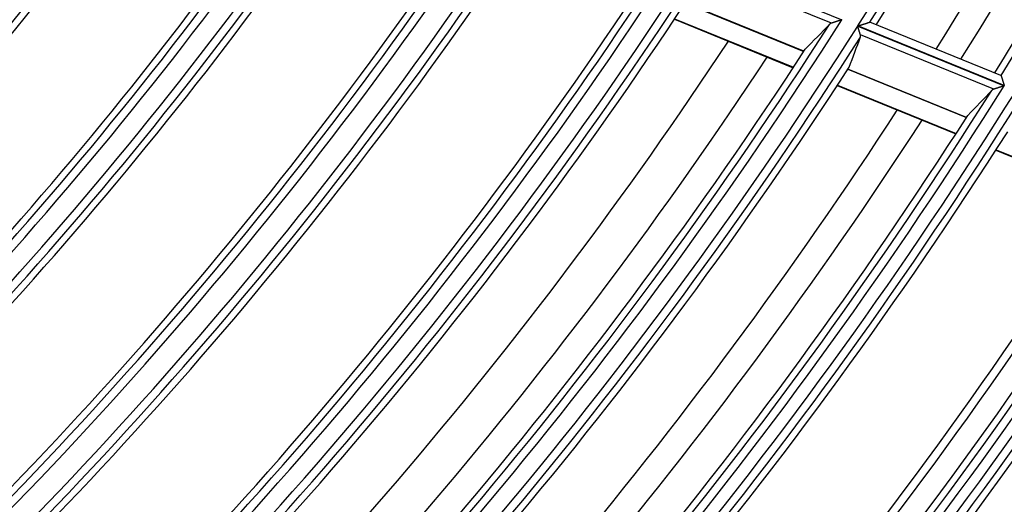
# Model space of a CAD drawing. Units: millimetres. Extents: x 442 to 8862, y 35 to 6040.
# Drawn here: x 2241 to 2301, y 3081 to 3110 of the extents above; entities that cross this region are included whole.
import ezdxf

# ---------------------------------------------------------------- set-up
doc = ezdxf.new("R2010")
doc.units = ezdxf.units.MM
doc.layers.add('LG-Product', color=3, linetype='Continuous')

msp = doc.modelspace()

# ---------------------------------------------------------------- linework, layer by layer
at = {"layer": 'LG-Product', "linetype": 'Continuous'}
for p, q in [((2281.737, 3114.037), (2290.67, 3110.402)), ((2290.029, 3110.198), (2281.905, 3113.504)), ((2281.118, 3111.421), (2288.35, 3108.478)), ((2288.356, 3108.488), (2281.125, 3111.431)), ((2280.465, 3110.433), (2287.703, 3107.488)), ((2280.48, 3110.456), (2287.718, 3107.511)), ((2291.627, 3110.012), (2300.549, 3106.381)), ((2300.558, 3106.395), (2291.636, 3110.026)), ((2300.353, 3107.018), (2292.376, 3110.265)), ((2299.912, 3106.176), (2291.798, 3109.478)), ((2298.254, 3104.46), (2291.032, 3107.399)), ((2291.026, 3107.389), (2298.248, 3104.45)), ((2300.353, 3107.018), (2300.358, 3107.012)), ((2290.381, 3106.398), (2297.608, 3103.457)), ((2290.396, 3106.421), (2297.623, 3103.48)), ((2300.048, 3102.465), (2308.584, 3098.991)), ((2300.062, 3102.487), (2308.599, 3099.014))]:
    msp.add_line(p, q, dxfattribs=at)
for points in [[(2290.67, 3110.402), (2290.656, 3110.397), (2290.642, 3110.393), (2290.628, 3110.388), (2290.614, 3110.384), (2290.6, 3110.379), (2290.586, 3110.375), (2290.572, 3110.37), (2290.558, 3110.366), (2290.544, 3110.362), (2290.53, 3110.357), (2290.517, 3110.353), (2290.503, 3110.348), (2290.489, 3110.344), (2290.475, 3110.34), (2290.462, 3110.335), (2290.448, 3110.331), (2290.434, 3110.327), (2290.421, 3110.322), (2290.407, 3110.318), (2290.394, 3110.314), (2290.38, 3110.309), (2290.367, 3110.305), (2290.354, 3110.301), (2290.34, 3110.297), (2290.327, 3110.292), (2290.314, 3110.288), (2290.3, 3110.284), (2290.287, 3110.28), (2290.274, 3110.275), (2290.261, 3110.271), (2290.248, 3110.267), (2290.235, 3110.263), (2290.223, 3110.259), (2290.21, 3110.255), (2290.198, 3110.251), (2290.185, 3110.247), (2290.173, 3110.243), (2290.161, 3110.24), (2290.149, 3110.236), (2290.137, 3110.232), (2290.126, 3110.228), (2290.114, 3110.225), (2290.103, 3110.221), (2290.092, 3110.217), (2290.081, 3110.214), (2290.07, 3110.21), (2290.059, 3110.207), (2290.049, 3110.204), (2290.039, 3110.201), (2290.029, 3110.198)], [(2290.029, 3110.198), (2290.026, 3110.197), (2290.023, 3110.196), (2290.02, 3110.194), (2290.017, 3110.193), (2290.014, 3110.192), (2290.011, 3110.191), (2290.008, 3110.19), (2290.005, 3110.189), (2290.002, 3110.188), (2289.999, 3110.187), (2289.996, 3110.185), (2289.993, 3110.184), (2289.991, 3110.183), (2289.988, 3110.182), (2289.985, 3110.18), (2289.982, 3110.179), (2289.98, 3110.178), (2289.977, 3110.177), (2289.974, 3110.175), (2289.972, 3110.174), (2289.969, 3110.172), (2289.966, 3110.171), (2289.964, 3110.17), (2289.961, 3110.168), (2289.959, 3110.167), (2289.956, 3110.165), (2289.954, 3110.164), (2289.952, 3110.162), (2289.949, 3110.161), (2289.947, 3110.159), (2289.944, 3110.158), (2289.942, 3110.156), (2289.94, 3110.155), (2289.938, 3110.153), (2289.935, 3110.151), (2289.933, 3110.15), (2289.931, 3110.148), (2289.929, 3110.147), (2289.927, 3110.145), (2289.925, 3110.143), (2289.922, 3110.141), (2289.92, 3110.14), (2289.918, 3110.138), (2289.916, 3110.136), (2289.914, 3110.134), (2289.912, 3110.133), (2289.911, 3110.131), (2289.909, 3110.129), (2289.907, 3110.127), (2289.905, 3110.125)], [(2291.798, 3109.478), (2291.795, 3109.486), (2291.793, 3109.493), (2291.79, 3109.501), (2291.788, 3109.509), (2291.785, 3109.518), (2291.782, 3109.526), (2291.779, 3109.535), (2291.777, 3109.544), (2291.774, 3109.553), (2291.771, 3109.562), (2291.768, 3109.572), (2291.765, 3109.581), (2291.762, 3109.591), (2291.758, 3109.601), (2291.755, 3109.611), (2291.752, 3109.621), (2291.749, 3109.632), (2291.745, 3109.642), (2291.742, 3109.653), (2291.739, 3109.663), (2291.735, 3109.674), (2291.732, 3109.685), (2291.728, 3109.696), (2291.725, 3109.707), (2291.721, 3109.718), (2291.718, 3109.729), (2291.714, 3109.74), (2291.71, 3109.751), (2291.707, 3109.763), (2291.703, 3109.774), (2291.7, 3109.785), (2291.696, 3109.797), (2291.692, 3109.809), (2291.688, 3109.82), (2291.685, 3109.832), (2291.681, 3109.844), (2291.677, 3109.856), (2291.673, 3109.868), (2291.669, 3109.88), (2291.666, 3109.892), (2291.662, 3109.904), (2291.658, 3109.915), (2291.654, 3109.927), (2291.65, 3109.939), (2291.647, 3109.951), (2291.643, 3109.964), (2291.639, 3109.976), (2291.635, 3109.988), (2291.631, 3110), (2291.627, 3110.012)], [(2291.636, 3110.026), (2291.654, 3110.032), (2291.672, 3110.037), (2291.691, 3110.043), (2291.709, 3110.049), (2291.727, 3110.055), (2291.745, 3110.061), (2291.763, 3110.066), (2291.781, 3110.072), (2291.798, 3110.078), (2291.816, 3110.083), (2291.834, 3110.089), (2291.852, 3110.095), (2291.869, 3110.1), (2291.887, 3110.106), (2291.905, 3110.112), (2291.922, 3110.117), (2291.939, 3110.123), (2291.957, 3110.128), (2291.974, 3110.134), (2291.991, 3110.139), (2292.009, 3110.145), (2292.026, 3110.15), (2292.043, 3110.156), (2292.059, 3110.161), (2292.076, 3110.166), (2292.092, 3110.172), (2292.108, 3110.177), (2292.124, 3110.182), (2292.14, 3110.187), (2292.156, 3110.192), (2292.171, 3110.197), (2292.186, 3110.202), (2292.201, 3110.206), (2292.215, 3110.211), (2292.229, 3110.216), (2292.243, 3110.22), (2292.256, 3110.224), (2292.269, 3110.228), (2292.281, 3110.232), (2292.293, 3110.236), (2292.304, 3110.24), (2292.315, 3110.243), (2292.325, 3110.246), (2292.334, 3110.249), (2292.343, 3110.252), (2292.351, 3110.255), (2292.358, 3110.257), (2292.364, 3110.259), (2292.369, 3110.26), (2292.373, 3110.262)], [(2291.797, 3109.355), (2291.798, 3109.357), (2291.799, 3109.359), (2291.8, 3109.362), (2291.8, 3109.364), (2291.801, 3109.366), (2291.802, 3109.368), (2291.802, 3109.371), (2291.803, 3109.373), (2291.803, 3109.375), (2291.804, 3109.378), (2291.804, 3109.38), (2291.805, 3109.382), (2291.805, 3109.385), (2291.806, 3109.387), (2291.806, 3109.389), (2291.806, 3109.392), (2291.807, 3109.394), (2291.807, 3109.396), (2291.807, 3109.399), (2291.807, 3109.401), (2291.808, 3109.404), (2291.808, 3109.406), (2291.808, 3109.408), (2291.808, 3109.411), (2291.808, 3109.413), (2291.808, 3109.416), (2291.808, 3109.418), (2291.808, 3109.421), (2291.808, 3109.423), (2291.808, 3109.426), (2291.807, 3109.428), (2291.807, 3109.431), (2291.807, 3109.433), (2291.807, 3109.436), (2291.806, 3109.438), (2291.806, 3109.441), (2291.806, 3109.444), (2291.805, 3109.446), (2291.805, 3109.449), (2291.804, 3109.451), (2291.804, 3109.454), (2291.803, 3109.457), (2291.803, 3109.459), (2291.802, 3109.462), (2291.801, 3109.465), (2291.801, 3109.467), (2291.8, 3109.47), (2291.799, 3109.473), (2291.798, 3109.475), (2291.798, 3109.478)], [(2300.358, 3107.012), (2300.359, 3107.009), (2300.36, 3107.005), (2300.362, 3107.001), (2300.363, 3106.996), (2300.365, 3106.991), (2300.367, 3106.984), (2300.369, 3106.978), (2300.372, 3106.97), (2300.374, 3106.962), (2300.377, 3106.954), (2300.38, 3106.945), (2300.383, 3106.936), (2300.386, 3106.926), (2300.39, 3106.915), (2300.393, 3106.905), (2300.397, 3106.894), (2300.4, 3106.882), (2300.404, 3106.87), (2300.408, 3106.858), (2300.412, 3106.846), (2300.416, 3106.833), (2300.42, 3106.82), (2300.425, 3106.807), (2300.429, 3106.793), (2300.433, 3106.78), (2300.438, 3106.766), (2300.442, 3106.752), (2300.447, 3106.738), (2300.452, 3106.723), (2300.457, 3106.708), (2300.461, 3106.693), (2300.466, 3106.678), (2300.471, 3106.663), (2300.476, 3106.648), (2300.481, 3106.633), (2300.486, 3106.618), (2300.491, 3106.602), (2300.496, 3106.587), (2300.501, 3106.571), (2300.506, 3106.556), (2300.511, 3106.54), (2300.516, 3106.524), (2300.521, 3106.508), (2300.526, 3106.492), (2300.532, 3106.476), (2300.537, 3106.46), (2300.542, 3106.444), (2300.547, 3106.428), (2300.552, 3106.411), (2300.558, 3106.395)], [(2300.549, 3106.381), (2300.535, 3106.377), (2300.521, 3106.372), (2300.507, 3106.368), (2300.493, 3106.363), (2300.479, 3106.359), (2300.465, 3106.354), (2300.452, 3106.35), (2300.438, 3106.345), (2300.424, 3106.341), (2300.41, 3106.337), (2300.397, 3106.332), (2300.383, 3106.328), (2300.369, 3106.323), (2300.356, 3106.319), (2300.342, 3106.315), (2300.328, 3106.31), (2300.315, 3106.306), (2300.301, 3106.301), (2300.288, 3106.297), (2300.274, 3106.293), (2300.261, 3106.288), (2300.248, 3106.284), (2300.234, 3106.28), (2300.221, 3106.276), (2300.208, 3106.271), (2300.195, 3106.267), (2300.181, 3106.263), (2300.168, 3106.259), (2300.155, 3106.254), (2300.142, 3106.25), (2300.129, 3106.246), (2300.117, 3106.242), (2300.104, 3106.238), (2300.092, 3106.234), (2300.079, 3106.23), (2300.067, 3106.226), (2300.055, 3106.222), (2300.043, 3106.218), (2300.031, 3106.214), (2300.019, 3106.211), (2300.008, 3106.207), (2299.996, 3106.203), (2299.985, 3106.2), (2299.974, 3106.196), (2299.963, 3106.192), (2299.952, 3106.189), (2299.942, 3106.186), (2299.932, 3106.182), (2299.922, 3106.179), (2299.912, 3106.176)], [(2299.912, 3106.176), (2299.909, 3106.175), (2299.906, 3106.174), (2299.903, 3106.173), (2299.9, 3106.172), (2299.896, 3106.171), (2299.894, 3106.17), (2299.891, 3106.168), (2299.888, 3106.167), (2299.885, 3106.166), (2299.882, 3106.165), (2299.879, 3106.164), (2299.876, 3106.163), (2299.873, 3106.161), (2299.871, 3106.16), (2299.868, 3106.159), (2299.865, 3106.157), (2299.862, 3106.156), (2299.86, 3106.155), (2299.857, 3106.154), (2299.854, 3106.152), (2299.852, 3106.151), (2299.849, 3106.149), (2299.847, 3106.148), (2299.844, 3106.147), (2299.842, 3106.145), (2299.839, 3106.144), (2299.837, 3106.142), (2299.834, 3106.141), (2299.832, 3106.139), (2299.83, 3106.138), (2299.827, 3106.136), (2299.825, 3106.134), (2299.823, 3106.133), (2299.821, 3106.131), (2299.818, 3106.13), (2299.816, 3106.128), (2299.814, 3106.126), (2299.812, 3106.125), (2299.81, 3106.123), (2299.808, 3106.121), (2299.806, 3106.12), (2299.804, 3106.118), (2299.802, 3106.116), (2299.8, 3106.114), (2299.798, 3106.112), (2299.796, 3106.111), (2299.794, 3106.109), (2299.792, 3106.107), (2299.79, 3106.105), (2299.788, 3106.103)]]:
    msp.add_lwpolyline(points, dxfattribs=at)
for radius, start, end in [(279.109, 327.58532, 342.58195), (279.605, 327.70704, 342.48701), (288.095, 328.00919, 342.79585), (280.019, 327.72314, 342.09463), (287.681, 327.99574, 342.38456), (283.9, 327.86197, 341.97189), (285.5, 327.91803, 342.03515), (225.859, 310.12706, 325.12286), (226.355, 310.28414, 325.00997), (226.769, 310.30857, 324.52551), (235.341, 310.64807, 325.64405), (234.845, 310.74571, 325.48194), (236.609, 310.71446, 325.71046), (237.105, 310.86285, 325.6017), (234.431, 310.725, 324.96888), (237.519, 310.88522, 325.13923), (245.645, 311.28572, 326.03405), (246.141, 311.19146, 326.18762), (247.309, 311.24729, 326.24347), (247.805, 311.38793, 326.13855), (245.231, 311.26698, 325.54558), (248.219, 311.40831, 325.69603), (256.245, 311.77057, 326.52973), (256.741, 311.67943, 326.67575), (258.109, 311.73939, 326.73574), (258.605, 311.87299, 326.63443), (255.831, 311.7533, 326.06317), (259.019, 311.89171, 326.21034), (267.095, 312.22627, 326.99558), (267.591, 312.13811, 327.13459), (268.609, 312.17918, 327.17567), (269.105, 312.30657, 327.07766), (266.681, 312.21045, 326.54946), (269.519, 312.32396, 326.67005), (278.091, 312.54733, 327.54395), (277.595, 312.63278, 327.41111), (279.109, 312.58532, 327.58195), (279.605, 312.70704, 327.48701), (273, 312.45908, 326.53348), (277.181, 312.61836, 326.98312), (275.5, 312.55376, 326.63605), (280.019, 312.72314, 327.09463), (288.591, 312.9263, 327.92305), (288.095, 313.00919, 327.79585), (289.359, 312.9529, 327.94965), (289.855, 313.06956, 327.85755), (283.9, 312.8614, 326.97363), (287.681, 312.99574, 327.38456), (285.5, 312.91887, 327.03371), (290.269, 313.08451, 327.47895), (299.745, 313.39552, 328.19071), (300.241, 313.3153, 328.31218), (300.859, 313.33506, 328.33194), (301.355, 313.44651, 328.24283), (297.5, 313.32345, 327.47626), (299.331, 313.38321, 327.79647), (298, 313.33836, 327.49404), (301.769, 313.46039, 327.87856), (311.245, 313.74813, 328.55109), (311.741, 313.67039, 328.66738), (312.359, 313.6887, 328.6857), (312.855, 313.79538, 328.59939), (310.831, 313.7367, 328.17233), (313.269, 313.80831, 328.2484), (323.241, 313.99989, 328.99699), (322.745, 314.0753, 328.88546), (323.859, 314.01691, 329.01401), (324.355, 314.11922, 328.93034), (322.331, 314.06472, 328.521), (324.769, 314.13114, 328.59168)]:
    msp.add_arc((2056.015, 3259.64), radius, start, end, dxfattribs=at)
for centre, major_axis, ratio, start_param, end_param in [((2080.042, 3318.671), (113.753, 279.422), 0.977424, 4.317781, 4.324808), ((2033.604, 3204.547), (106.112, 260.771), 0.977417, 4.737909, 4.744873), ((2080.909, 3320.83), (117.811, 289.644), 0.977438, 4.324067, 4.330829)]:
    msp.add_ellipse(centre, major_axis=major_axis, ratio=ratio, start_param=start_param, end_param=end_param, dxfattribs=at)

doc.saveas('drawing.dxf')
